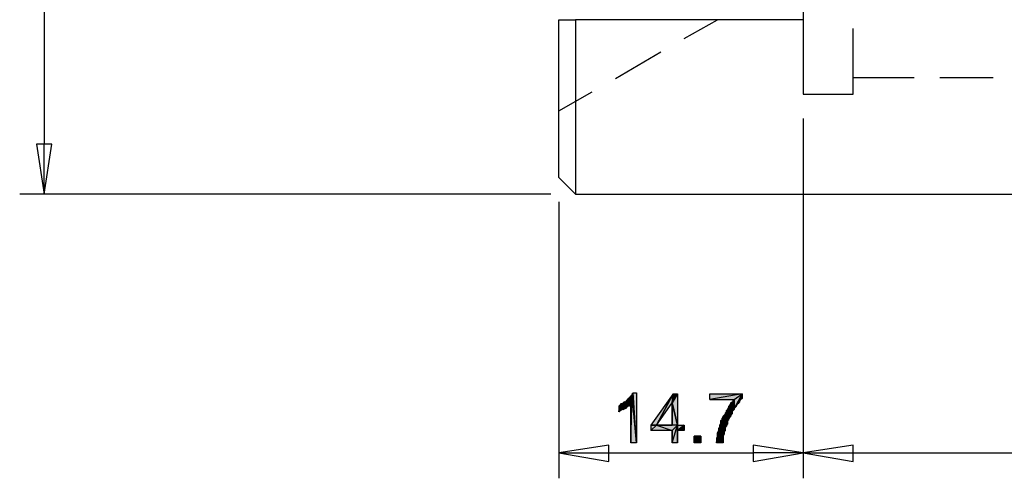
# Model space of a CAD drawing. Units: inches. Extents: x 5 to 292, y -203 to 0.
# Drawn here: x 108 to 164, y -128 to -101 of the extents above; entities that cross this region are included whole.
import ezdxf

# ---------------------------------------------------------------- set-up
doc = ezdxf.new("R2010")
doc.units = ezdxf.units.IN
doc.header["$MEASUREMENT"] = 0
doc.layers.add('Ebene 1', color=7, linetype='Continuous')

# ---------------------------------------------------------------- blocks, each defined once
blk = doc.blocks.new('block 2')
at = {"layer": 'Ebene 1', "true_color": 0x000001}
h = blk.add_hatch(color=178, dxfattribs=at)
h.dxf.hatch_style = 2
h.paths.add_polyline_path([(109.778, -108.521), (108.889, -108.521), (109.334, -111.379)])
h.paths.add_polyline_path([(109.334, -111.379), (109.778, -108.521), (108.889, -108.521)])
h = blk.add_hatch(color=178, dxfattribs=at)
h.dxf.hatch_style = 2
h.paths.add_polyline_path([(142.862, -123.38), (142.608, -123.19), (142.544, -123.253)])
h.paths.add_polyline_path([(142.671, -123.126), (142.862, -123.38), (142.608, -123.19)])
h = blk.add_hatch(color=178, dxfattribs=at)
h.dxf.hatch_style = 2
h.paths.add_polyline_path([(142.862, -123.38), (142.735, -123.063), (142.671, -123.126)])
h.paths.add_polyline_path([(142.798, -122.999), (142.862, -123.38), (142.735, -123.063)])
h = blk.add_hatch(color=178, dxfattribs=at)
h.dxf.hatch_style = 2
h.paths.add_polyline_path([(142.862, -122.936), (142.862, -123.38), (142.925, -122.872)])
h.paths.add_polyline_path([(142.798, -122.999), (142.862, -122.936), (142.862, -123.38)])
h = blk.add_hatch(color=178, dxfattribs=at)
h.dxf.hatch_style = 2
h.paths.add_polyline_path([(142.862, -125.603), (142.925, -122.872), (143.179, -125.603)])
h = blk.add_hatch(color=178, dxfattribs=at)
h.dxf.hatch_style = 2
h.paths.add_polyline_path([(142.862, -123.38), (142.862, -125.603), (142.925, -122.872)])
edge = h.paths.add_edge_path()
edge.add_spline(control_points=[(142.862, -125.603), (142.862, -125.603), (142.862, -123.38), (142.862, -123.38), (142.862, -123.38), (142.862, -125.603), (142.862, -125.603)], knot_values=[0, 0, 0, 0, 1, 1, 1, 2, 2, 2, 2], degree=3, periodic=1)
h = blk.add_hatch(color=178, dxfattribs=at)
h.dxf.hatch_style = 2
h.paths.add_polyline_path([(143.179, -125.603), (142.989, -122.745), (142.925, -122.809)])
h.paths.add_polyline_path([(143.179, -122.745), (143.179, -125.603), (142.989, -122.745)])
h = blk.add_hatch(color=178, dxfattribs=at)
h.dxf.hatch_style = 2
h.paths.add_polyline_path([(142.925, -122.872), (142.925, -122.809), (143.179, -125.603)])
edge = h.paths.add_edge_path()
edge.add_spline(control_points=[(142.925, -122.809), (142.925, -122.809), (142.925, -122.872), (142.925, -122.872), (142.925, -122.872), (142.925, -122.809), (142.925, -122.809)], knot_values=[0, 0, 0, 0, 1, 1, 1, 2, 2, 2, 2], degree=3, periodic=1)
h = blk.add_hatch(color=178, dxfattribs=at)
h.dxf.hatch_style = 2
h.paths.add_polyline_path([(144.005, -124.587), (144.322, -124.587), (145.275, -122.809)])
h = blk.add_hatch(color=178, dxfattribs=at)
h.dxf.hatch_style = 2
h.paths.add_polyline_path([(144.322, -124.587), (145.211, -123.317), (145.275, -122.809)])
h = blk.add_hatch(color=178, dxfattribs=at)
h.dxf.hatch_style = 2
h.paths.add_polyline_path([(145.211, -123.317), (145.275, -122.809), (145.529, -122.809)])
h = blk.add_hatch(color=178, dxfattribs=at)
h.dxf.hatch_style = 2
h.paths.add_polyline_path([(145.211, -123.317), (145.529, -122.809), (145.529, -124.587)])
h = blk.add_hatch(color=178, dxfattribs=at)
h.dxf.hatch_style = 2
h.paths.add_polyline_path([(149.212, -122.809), (147.37, -123.126), (147.37, -122.809)])
h.paths.add_polyline_path([(148.767, -123.126), (149.212, -122.809), (147.37, -123.126)])
h = blk.add_hatch(color=178, dxfattribs=at)
h.dxf.hatch_style = 2
h.paths.add_polyline_path([(148.704, -123.19), (148.767, -123.126), (148.767, -123.698)])
h = blk.add_hatch(color=178, dxfattribs=at)
h.dxf.hatch_style = 2
h.paths.add_polyline_path([(148.704, -123.253), (148.704, -123.19), (148.767, -123.698)])
edge = h.paths.add_edge_path()
edge.add_spline(control_points=[(148.704, -123.19), (148.704, -123.19), (148.704, -123.253), (148.704, -123.253), (148.704, -123.253), (148.704, -123.19), (148.704, -123.19)], knot_values=[0, 0, 0, 0, 1, 1, 1, 2, 2, 2, 2], degree=3, periodic=1)
h = blk.add_hatch(color=178, dxfattribs=at)
h.dxf.hatch_style = 2
h.paths.add_polyline_path([(148.831, -123.571), (149.212, -122.809), (148.767, -123.634)])
h.paths.add_polyline_path([(148.894, -123.444), (148.831, -123.571), (149.212, -122.809)])
h.paths.add_polyline_path([(148.894, -123.507), (148.894, -123.444), (148.831, -123.571)])
h = blk.add_hatch(color=178, dxfattribs=at)
h.dxf.hatch_style = 2
h.paths.add_polyline_path([(148.767, -123.634), (148.767, -123.126), (149.212, -122.809)])
h.paths.add_polyline_path([(148.767, -123.698), (148.767, -123.634), (148.767, -123.126)])
h = blk.add_hatch(color=178, dxfattribs=at)
h.dxf.hatch_style = 2
h.paths.add_polyline_path([(149.212, -122.809), (148.958, -123.38), (148.894, -123.444)])
h.paths.add_polyline_path([(149.021, -123.317), (149.212, -122.809), (148.958, -123.38)])
h.paths.add_polyline_path([(149.085, -123.19), (149.021, -123.317), (149.212, -122.809)])
h.paths.add_polyline_path([(149.085, -123.253), (149.085, -123.19), (149.021, -123.317)])
h = blk.add_hatch(color=178, dxfattribs=at)
h.dxf.hatch_style = 2
h.paths.add_polyline_path([(149.148, -123.126), (149.212, -122.809), (149.212, -123.063)])
h.paths.add_polyline_path([(149.085, -123.19), (149.148, -123.126), (149.212, -122.809)])
h = blk.add_hatch(color=178, dxfattribs=at)
h.dxf.hatch_style = 2
h.paths.add_polyline_path([(142.227, -123.444), (142.227, -123.761), (142.29, -123.38)])
h.paths.add_polyline_path([(142.163, -123.825), (142.227, -123.444), (142.227, -123.761)])
h.paths.add_polyline_path([(142.163, -123.507), (142.163, -123.825), (142.227, -123.444)])
h = blk.add_hatch(color=178, dxfattribs=at)
h.dxf.hatch_style = 2
h.paths.add_polyline_path([(142.354, -123.698), (142.354, -123.38), (142.417, -123.698)])
h.paths.add_polyline_path([(142.29, -123.38), (142.354, -123.698), (142.354, -123.38)])
h.paths.add_polyline_path([(142.29, -123.761), (142.29, -123.38), (142.354, -123.698)])
h.paths.add_polyline_path([(142.227, -123.761), (142.29, -123.761), (142.29, -123.38)])
h = blk.add_hatch(color=178, dxfattribs=at)
h.dxf.hatch_style = 2
h.paths.add_polyline_path([(142.354, -123.38), (142.417, -123.317), (142.862, -123.38)])
h = blk.add_hatch(color=178, dxfattribs=at)
h.dxf.hatch_style = 2
h.paths.add_polyline_path([(142.671, -123.507), (142.354, -123.38), (142.862, -123.38)])
h.paths.add_polyline_path([(142.417, -123.698), (142.671, -123.507), (142.354, -123.38)])
h = blk.add_hatch(color=178, dxfattribs=at)
h.dxf.hatch_style = 2
h.paths.add_polyline_path([(142.862, -123.38), (142.481, -123.253), (142.417, -123.317)])
h.paths.add_polyline_path([(142.544, -123.253), (142.862, -123.38), (142.481, -123.253)])
h = blk.add_hatch(color=178, dxfattribs=at)
h.dxf.hatch_style = 2
h.paths.add_polyline_path([(142.671, -123.507), (142.544, -123.634), (142.417, -123.698)])
h.paths.add_polyline_path([(142.608, -123.571), (142.671, -123.507), (142.544, -123.634)])
h = blk.add_hatch(color=178, dxfattribs=at)
h.dxf.hatch_style = 2
h.paths.add_polyline_path([(142.862, -123.38), (142.735, -123.507), (142.671, -123.507)])
h.paths.add_polyline_path([(142.798, -123.444), (142.862, -123.38), (142.735, -123.507)])
h = blk.add_hatch(color=178, dxfattribs=at)
h.dxf.hatch_style = 2
h.paths.add_polyline_path([(145.211, -124.587), (145.211, -123.317), (145.529, -124.587)])
edge = h.paths.add_edge_path()
edge.add_spline(control_points=[(145.211, -123.317), (145.211, -123.317), (145.211, -124.587), (145.211, -124.587), (145.211, -124.587), (145.211, -123.317), (145.211, -123.317)], knot_values=[0, 0, 0, 0, 1, 1, 1, 2, 2, 2, 2], degree=3, periodic=1)
h = blk.add_hatch(color=178, dxfattribs=at)
h.dxf.hatch_style = 2
h.paths.add_polyline_path([(148.323, -123.761), (148.386, -123.698), (148.386, -124.523)])
h = blk.add_hatch(color=178, dxfattribs=at)
h.dxf.hatch_style = 2
h.paths.add_polyline_path([(148.323, -123.825), (148.323, -123.761), (148.386, -124.523)])
edge = h.paths.add_edge_path()
edge.add_spline(control_points=[(148.323, -123.761), (148.323, -123.761), (148.323, -123.825), (148.323, -123.825), (148.323, -123.825), (148.323, -123.761), (148.323, -123.761)], knot_values=[0, 0, 0, 0, 1, 1, 1, 2, 2, 2, 2], degree=3, periodic=1)
h = blk.add_hatch(color=178, dxfattribs=at)
h.dxf.hatch_style = 2
h.paths.add_polyline_path([(148.45, -124.206), (148.386, -124.333), (148.45, -123.571)])
h.paths.add_polyline_path([(148.45, -124.269), (148.45, -124.206), (148.386, -124.333)])
h = blk.add_hatch(color=178, dxfattribs=at)
h.dxf.hatch_style = 2
h.paths.add_polyline_path([(148.386, -124.333), (148.386, -123.698), (148.45, -123.571)])
h.paths.add_polyline_path([(148.386, -124.523), (148.386, -124.333), (148.386, -123.698)])
h = blk.add_hatch(color=178, dxfattribs=at)
h.dxf.hatch_style = 2
h.paths.add_polyline_path([(148.513, -124.142), (148.513, -123.444), (148.577, -124.079)])
h.paths.add_polyline_path([(148.45, -123.507), (148.513, -124.142), (148.513, -123.444)])
h = blk.add_hatch(color=178, dxfattribs=at)
h.dxf.hatch_style = 2
h.paths.add_polyline_path([(148.45, -123.571), (148.45, -123.507), (148.513, -124.142)])
edge = h.paths.add_edge_path()
edge.add_spline(control_points=[(148.45, -123.507), (148.45, -123.507), (148.45, -123.571), (148.45, -123.571), (148.45, -123.571), (148.45, -123.507), (148.45, -123.507)], knot_values=[0, 0, 0, 0, 1, 1, 1, 2, 2, 2, 2], degree=3, periodic=1)
h = blk.add_hatch(color=178, dxfattribs=at)
h.dxf.hatch_style = 2
h.paths.add_polyline_path([(148.45, -124.206), (148.45, -123.571), (148.513, -124.142)])
h = blk.add_hatch(color=178, dxfattribs=at)
h.dxf.hatch_style = 2
h.paths.add_polyline_path([(148.577, -124.015), (148.513, -123.444), (148.577, -123.38)])
h.paths.add_polyline_path([(148.577, -124.079), (148.577, -124.015), (148.513, -123.444)])
h = blk.add_hatch(color=178, dxfattribs=at)
h.dxf.hatch_style = 2
h.paths.add_polyline_path([(148.577, -123.317), (148.64, -123.253), (148.64, -123.952)])
h = blk.add_hatch(color=178, dxfattribs=at)
h.dxf.hatch_style = 2
h.paths.add_polyline_path([(148.577, -123.38), (148.577, -123.317), (148.64, -123.952)])
edge = h.paths.add_edge_path()
edge.add_spline(control_points=[(148.577, -123.317), (148.577, -123.317), (148.577, -123.38), (148.577, -123.38), (148.577, -123.38), (148.577, -123.317), (148.577, -123.317)], knot_values=[0, 0, 0, 0, 1, 1, 1, 2, 2, 2, 2], degree=3, periodic=1)
h = blk.add_hatch(color=178, dxfattribs=at)
h.dxf.hatch_style = 2
h.paths.add_polyline_path([(148.577, -124.015), (148.577, -123.38), (148.64, -123.952)])
h = blk.add_hatch(color=178, dxfattribs=at)
h.dxf.hatch_style = 2
h.paths.add_polyline_path([(148.704, -123.761), (148.704, -123.253), (148.767, -123.698)])
h.paths.add_polyline_path([(148.64, -123.825), (148.704, -123.761), (148.704, -123.253)])
h = blk.add_hatch(color=178, dxfattribs=at)
h.dxf.hatch_style = 2
h.paths.add_polyline_path([(148.64, -123.825), (148.64, -123.253), (148.704, -123.253)])
h.paths.add_polyline_path([(148.64, -123.952), (148.64, -123.825), (148.64, -123.253)])
h = blk.add_hatch(color=178, dxfattribs=at)
h.dxf.hatch_style = 2
h.paths.add_polyline_path([(148.005, -124.333), (148.069, -124.269), (148.132, -125.603)])
h = blk.add_hatch(color=178, dxfattribs=at)
h.dxf.hatch_style = 2
h.paths.add_polyline_path([(148.005, -124.523), (148.005, -124.333), (148.132, -125.603)])
edge = h.paths.add_edge_path()
edge.add_spline(control_points=[(148.005, -124.333), (148.005, -124.333), (148.005, -124.523), (148.005, -124.523), (148.005, -124.523), (148.005, -124.333), (148.005, -124.333)], knot_values=[0, 0, 0, 0, 1, 1, 1, 2, 2, 2, 2], degree=3, periodic=1)
h = blk.add_hatch(color=178, dxfattribs=at)
h.dxf.hatch_style = 2
h.paths.add_polyline_path([(148.069, -124.206), (148.132, -124.142), (148.132, -125.603)])
h = blk.add_hatch(color=178, dxfattribs=at)
h.dxf.hatch_style = 2
h.paths.add_polyline_path([(148.069, -124.269), (148.069, -124.206), (148.132, -125.603)])
edge = h.paths.add_edge_path()
edge.add_spline(control_points=[(148.069, -124.206), (148.069, -124.206), (148.069, -124.269), (148.069, -124.269), (148.069, -124.269), (148.069, -124.206), (148.069, -124.206)], knot_values=[0, 0, 0, 0, 1, 1, 1, 2, 2, 2, 2], degree=3, periodic=1)
h = blk.add_hatch(color=178, dxfattribs=at)
h.dxf.hatch_style = 2
h.paths.add_polyline_path([(148.132, -125.222), (148.196, -124.015), (148.196, -125.095)])
h = blk.add_hatch(color=178, dxfattribs=at)
h.dxf.hatch_style = 2
h.paths.add_polyline_path([(148.132, -125.222), (148.132, -124.079), (148.196, -124.015)])
h.paths.add_polyline_path([(148.132, -125.603), (148.132, -125.222), (148.132, -124.079)])
h = blk.add_hatch(color=178, dxfattribs=at)
h.dxf.hatch_style = 2
h.paths.add_polyline_path([(148.132, -124.142), (148.132, -124.079), (148.132, -125.603)])
edge = h.paths.add_edge_path()
edge.add_spline(control_points=[(148.132, -124.079), (148.132, -124.079), (148.132, -124.142), (148.132, -124.142), (148.132, -124.142), (148.132, -124.079), (148.132, -124.079)], knot_values=[0, 0, 0, 0, 1, 1, 1, 2, 2, 2, 2], degree=3, periodic=1)
h = blk.add_hatch(color=178, dxfattribs=at)
h.dxf.hatch_style = 2
h.paths.add_polyline_path([(148.259, -124.714), (148.196, -124.968), (148.259, -123.952)])
h.paths.add_polyline_path([(148.259, -124.904), (148.259, -124.714), (148.196, -124.968)])
h = blk.add_hatch(color=178, dxfattribs=at)
h.dxf.hatch_style = 2
h.paths.add_polyline_path([(148.196, -124.968), (148.196, -124.015), (148.259, -123.952)])
h.paths.add_polyline_path([(148.196, -125.095), (148.196, -124.968), (148.196, -124.015)])
h = blk.add_hatch(color=178, dxfattribs=at)
h.dxf.hatch_style = 2
h.paths.add_polyline_path([(148.323, -124.587), (148.259, -123.888), (148.323, -123.825)])
h.paths.add_polyline_path([(148.323, -124.65), (148.323, -124.587), (148.259, -123.888)])
h = blk.add_hatch(color=178, dxfattribs=at)
h.dxf.hatch_style = 2
h.paths.add_polyline_path([(148.259, -123.952), (148.259, -123.888), (148.323, -124.65)])
edge = h.paths.add_edge_path()
edge.add_spline(control_points=[(148.259, -123.888), (148.259, -123.888), (148.259, -123.952), (148.259, -123.952), (148.259, -123.952), (148.259, -123.888), (148.259, -123.888)], knot_values=[0, 0, 0, 0, 1, 1, 1, 2, 2, 2, 2], degree=3, periodic=1)
h = blk.add_hatch(color=178, dxfattribs=at)
h.dxf.hatch_style = 2
h.paths.add_polyline_path([(148.259, -124.714), (148.259, -123.952), (148.323, -124.65)])
h = blk.add_hatch(color=178, dxfattribs=at)
h.dxf.hatch_style = 2
h.paths.add_polyline_path([(148.323, -124.587), (148.323, -123.825), (148.386, -124.523)])
h = blk.add_hatch(color=178, dxfattribs=at)
h.dxf.hatch_style = 2
h.paths.add_polyline_path([(144.005, -124.904), (144.322, -124.587), (145.211, -124.904)])
h.paths.add_polyline_path([(144.005, -124.587), (144.005, -124.904), (144.322, -124.587)])
h = blk.add_hatch(color=178, dxfattribs=at)
h.dxf.hatch_style = 2
h.paths.add_polyline_path([(144.322, -124.587), (145.211, -124.904), (145.529, -124.587)])
h = blk.add_hatch(color=178, dxfattribs=at)
h.dxf.hatch_style = 2
edge = h.paths.add_edge_path()
edge.add_spline(control_points=[(144.322, -124.587), (144.322, -124.587), (145.211, -124.587), (145.211, -124.587), (145.211, -124.587), (144.322, -124.587), (144.322, -124.587)], knot_values=[0, 0, 0, 0, 1, 1, 1, 2, 2, 2, 2], degree=3, periodic=1)
h = blk.add_hatch(color=178, dxfattribs=at)
h.dxf.hatch_style = 2
h.paths.add_polyline_path([(145.211, -125.603), (145.529, -124.587), (145.529, -125.603)])
h = blk.add_hatch(color=178, dxfattribs=at)
h.dxf.hatch_style = 2
h.paths.add_polyline_path([(145.211, -124.904), (145.211, -125.603), (145.529, -124.587)])
edge = h.paths.add_edge_path()
edge.add_spline(control_points=[(145.211, -125.603), (145.211, -125.603), (145.211, -124.904), (145.211, -124.904), (145.211, -124.904), (145.211, -125.603), (145.211, -125.603)], knot_values=[0, 0, 0, 0, 1, 1, 1, 2, 2, 2, 2], degree=3, periodic=1)
h = blk.add_hatch(color=178, dxfattribs=at)
h.dxf.hatch_style = 2
h.paths.add_polyline_path([(145.529, -124.904), (145.91, -124.587), (145.91, -124.904)])
h = blk.add_hatch(color=178, dxfattribs=at)
h.dxf.hatch_style = 2
h.paths.add_polyline_path([(145.529, -124.904), (145.529, -124.587), (145.91, -124.587)])
h.paths.add_polyline_path([(145.529, -125.603), (145.529, -124.904), (145.529, -124.587)])
h = blk.add_hatch(color=178, dxfattribs=at)
h.dxf.hatch_style = 2
h.paths.add_polyline_path([(147.878, -124.777), (147.942, -124.714), (148.132, -125.603)])
h = blk.add_hatch(color=178, dxfattribs=at)
h.dxf.hatch_style = 2
h.paths.add_polyline_path([(147.878, -124.904), (147.878, -124.777), (148.132, -125.603)])
edge = h.paths.add_edge_path()
edge.add_spline(control_points=[(147.878, -124.777), (147.878, -124.777), (147.878, -124.904), (147.878, -124.904), (147.878, -124.904), (147.878, -124.777), (147.878, -124.777)], knot_values=[0, 0, 0, 0, 1, 1, 1, 2, 2, 2, 2], degree=3, periodic=1)
h = blk.add_hatch(color=178, dxfattribs=at)
h.dxf.hatch_style = 2
h.paths.add_polyline_path([(147.942, -124.587), (148.005, -124.523), (148.132, -125.603)])
h = blk.add_hatch(color=178, dxfattribs=at)
h.dxf.hatch_style = 2
h.paths.add_polyline_path([(147.942, -124.714), (147.942, -124.587), (148.132, -125.603)])
edge = h.paths.add_edge_path()
edge.add_spline(control_points=[(147.942, -124.587), (147.942, -124.587), (147.942, -124.714), (147.942, -124.714), (147.942, -124.714), (147.942, -124.587), (147.942, -124.587)], knot_values=[0, 0, 0, 0, 1, 1, 1, 2, 2, 2, 2], degree=3, periodic=1)
h = blk.add_hatch(color=178, dxfattribs=at)
h.dxf.hatch_style = 2
h.paths.add_polyline_path([(146.481, -125.603), (146.862, -125.222), (146.862, -125.603)])
h.paths.add_polyline_path([(146.481, -125.222), (146.481, -125.603), (146.862, -125.222)])
edge = h.paths.add_edge_path()
edge.add_spline(control_points=[(146.481, -125.603), (146.481, -125.603), (146.481, -125.222), (146.481, -125.222), (146.481, -125.222), (146.481, -125.603), (146.481, -125.603)], knot_values=[0, 0, 0, 0, 1, 1, 1, 2, 2, 2, 2], degree=3, periodic=1)
h = blk.add_hatch(color=178, dxfattribs=at)
h.dxf.hatch_style = 2
h.paths.add_polyline_path([(147.751, -125.603), (147.815, -125.222), (148.132, -125.603)])
h.paths.add_polyline_path([(147.751, -125.349), (147.751, -125.603), (147.815, -125.222)])
h = blk.add_hatch(color=178, dxfattribs=at)
h.dxf.hatch_style = 2
h.paths.add_polyline_path([(147.815, -125.031), (147.878, -124.904), (148.132, -125.603)])
h = blk.add_hatch(color=178, dxfattribs=at)
h.dxf.hatch_style = 2
h.paths.add_polyline_path([(147.815, -125.222), (147.815, -125.031), (148.132, -125.603)])
edge = h.paths.add_edge_path()
edge.add_spline(control_points=[(147.815, -125.031), (147.815, -125.031), (147.815, -125.222), (147.815, -125.222), (147.815, -125.222), (147.815, -125.031), (147.815, -125.031)], knot_values=[0, 0, 0, 0, 1, 1, 1, 2, 2, 2, 2], degree=3, periodic=1)
h = blk.add_hatch(color=178, dxfattribs=at)
h.dxf.hatch_style = 2
h.paths.add_polyline_path([(141.592, -126.682), (141.592, -125.73), (138.734, -126.174)])
h.paths.add_polyline_path([(138.734, -126.174), (141.592, -126.682), (141.592, -125.73)])
h = blk.add_hatch(color=178, dxfattribs=at)
h.dxf.hatch_style = 2
h.paths.add_polyline_path([(149.847, -125.73), (149.847, -126.682), (152.704, -126.174)])
h.paths.add_polyline_path([(152.704, -126.174), (149.847, -125.73), (149.847, -126.682)])
h = blk.add_hatch(color=178, dxfattribs=at)
h.dxf.hatch_style = 2
h.paths.add_polyline_path([(155.562, -126.682), (155.562, -125.73), (152.704, -126.174)])
h.paths.add_polyline_path([(152.704, -126.174), (155.562, -126.682), (155.562, -125.73)])
at = {"layer": 'Ebene 1', "color": 178, "lineweight": 25, "true_color": 0x000001}
for points in [[(109.334, -66.738), (109.334, -108.521)], [(152.704, -73.85), (152.704, -101.409), (139.687, -101.409)], [(138.734, -110.426), (138.734, -101.409), (139.687, -101.409)], [(139.687, -101.409), (139.687, -111.379)], [(145.91, -102.489), (147.815, -101.409)], [(152.704, -101.409), (152.704, -105.664)], [(155.562, -105.664), (155.562, -101.917)], [(141.973, -104.775), (144.576, -103.251)], [(155.562, -104.711), (159.054, -104.711)], [(160.515, -104.711), (163.563, -104.711)], [(138.734, -106.616), (140.639, -105.537)], [(152.704, -105.664), (155.562, -105.664)], [(152.704, -107.061), (152.704, -127.635)], [(152.704, -107.061), (152.704, -127.635)], [(109.778, -108.521), (108.889, -108.521), (109.334, -111.379), (109.778, -108.521)], [(109.334, -111.379), (109.778, -108.521), (108.889, -108.521), (109.334, -111.379)], [(109.334, -111.379), (109.334, -108.521)], [(138.734, -110.426), (139.687, -111.379)], [(138.29, -111.379), (107.937, -111.379)], [(139.687, -111.379), (209.918, -111.379)], [(138.734, -111.823), (138.734, -127.635)], [(142.862, -123.38), (142.608, -123.19), (142.544, -123.253), (142.862, -123.38)], [(142.671, -123.126), (142.862, -123.38), (142.608, -123.19), (142.671, -123.126)], [(142.862, -123.38), (142.735, -123.063), (142.671, -123.126), (142.862, -123.38)], [(142.798, -122.999), (142.862, -123.38), (142.735, -123.063), (142.798, -122.999)], [(142.798, -122.999), (142.862, -122.936), (142.862, -123.38), (142.798, -122.999)], [(142.862, -125.603), (142.925, -122.872), (143.179, -125.603), (142.862, -125.603)], [(142.862, -123.38), (142.862, -125.603), (142.925, -122.872), (142.862, -123.38)], [(142.862, -122.936), (142.862, -123.38), (142.925, -122.872), (142.862, -122.936)], [(143.179, -125.603), (142.989, -122.745), (142.925, -122.809), (143.179, -125.603)], [(142.925, -122.872), (142.925, -122.809), (143.179, -125.603), (142.925, -122.872)], [(143.179, -122.745), (143.179, -125.603), (142.989, -122.745), (143.179, -122.745)], [(144.005, -124.587), (144.322, -124.587), (145.275, -122.809), (144.005, -124.587)], [(144.322, -124.587), (145.211, -123.317), (145.275, -122.809), (144.322, -124.587)], [(145.211, -123.317), (145.275, -122.809), (145.529, -122.809), (145.211, -123.317)], [(145.211, -123.317), (145.529, -122.809), (145.529, -124.587), (145.211, -123.317)], [(149.212, -122.809), (147.37, -123.126), (147.37, -122.809), (149.212, -122.809)], [(148.767, -123.126), (149.212, -122.809), (147.37, -123.126), (148.767, -123.126)], [(148.704, -123.19), (148.767, -123.126), (148.767, -123.698), (148.704, -123.19)], [(148.704, -123.253), (148.704, -123.19), (148.767, -123.698), (148.704, -123.253)], [(148.831, -123.571), (149.212, -122.809), (148.767, -123.634), (148.831, -123.571)], [(148.767, -123.634), (148.767, -123.126), (149.212, -122.809), (148.767, -123.634)], [(148.767, -123.698), (148.767, -123.634), (148.767, -123.126), (148.767, -123.698)], [(148.894, -123.444), (148.831, -123.571), (149.212, -122.809), (148.894, -123.444)], [(149.212, -122.809), (148.958, -123.38), (148.894, -123.444), (149.212, -122.809)], [(149.021, -123.317), (149.212, -122.809), (148.958, -123.38), (149.021, -123.317)], [(149.085, -123.19), (149.021, -123.317), (149.212, -122.809), (149.085, -123.19)], [(149.085, -123.253), (149.085, -123.19), (149.021, -123.317), (149.085, -123.253)], [(149.085, -123.19), (149.148, -123.126), (149.212, -122.809), (149.085, -123.19)], [(149.148, -123.126), (149.212, -122.809), (149.212, -123.063), (149.148, -123.126)], [(142.163, -123.825), (142.227, -123.444), (142.227, -123.761), (142.163, -123.825)], [(142.163, -123.507), (142.163, -123.825), (142.227, -123.444), (142.163, -123.507)], [(142.227, -123.761), (142.29, -123.761), (142.29, -123.38), (142.227, -123.761)], [(142.227, -123.444), (142.227, -123.761), (142.29, -123.38), (142.227, -123.444)], [(142.29, -123.38), (142.354, -123.698), (142.354, -123.38), (142.29, -123.38)], [(142.29, -123.761), (142.29, -123.38), (142.354, -123.698), (142.29, -123.761)], [(142.354, -123.38), (142.417, -123.317), (142.862, -123.38), (142.354, -123.38)], [(142.671, -123.507), (142.354, -123.38), (142.862, -123.38), (142.671, -123.507)], [(142.417, -123.698), (142.671, -123.507), (142.354, -123.38), (142.417, -123.698)], [(142.354, -123.698), (142.354, -123.38), (142.417, -123.698), (142.354, -123.698)], [(142.862, -123.38), (142.481, -123.253), (142.417, -123.317), (142.862, -123.38)], [(142.671, -123.507), (142.544, -123.634), (142.417, -123.698), (142.671, -123.507)], [(142.544, -123.253), (142.862, -123.38), (142.481, -123.253), (142.544, -123.253)], [(142.608, -123.571), (142.671, -123.507), (142.544, -123.634), (142.608, -123.571)], [(142.862, -123.38), (142.735, -123.507), (142.671, -123.507), (142.862, -123.38)], [(142.798, -123.444), (142.862, -123.38), (142.735, -123.507), (142.798, -123.444)], [(145.211, -124.587), (145.211, -123.317), (145.529, -124.587), (145.211, -124.587)], [(148.323, -123.761), (148.386, -123.698), (148.386, -124.523), (148.323, -123.761)], [(148.323, -123.825), (148.323, -123.761), (148.386, -124.523), (148.323, -123.825)], [(148.45, -124.206), (148.386, -124.333), (148.45, -123.571), (148.45, -124.206)], [(148.386, -124.333), (148.386, -123.698), (148.45, -123.571), (148.386, -124.333)], [(148.386, -124.523), (148.386, -124.333), (148.386, -123.698), (148.386, -124.523)], [(148.45, -123.507), (148.513, -124.142), (148.513, -123.444), (148.45, -123.507)], [(148.45, -123.571), (148.45, -123.507), (148.513, -124.142), (148.45, -123.571)], [(148.45, -124.206), (148.45, -123.571), (148.513, -124.142), (148.45, -124.206)], [(148.577, -124.015), (148.513, -123.444), (148.577, -123.38), (148.577, -124.015)], [(148.577, -124.079), (148.577, -124.015), (148.513, -123.444), (148.577, -124.079)], [(148.513, -124.142), (148.513, -123.444), (148.577, -124.079), (148.513, -124.142)], [(148.577, -123.317), (148.64, -123.253), (148.64, -123.952), (148.577, -123.317)], [(148.577, -123.38), (148.577, -123.317), (148.64, -123.952), (148.577, -123.38)], [(148.577, -124.015), (148.577, -123.38), (148.64, -123.952), (148.577, -124.015)], [(148.64, -123.825), (148.704, -123.761), (148.704, -123.253), (148.64, -123.825)], [(148.64, -123.825), (148.64, -123.253), (148.704, -123.253), (148.64, -123.825)], [(148.64, -123.952), (148.64, -123.825), (148.64, -123.253), (148.64, -123.952)], [(148.704, -123.761), (148.704, -123.253), (148.767, -123.698), (148.704, -123.761)], [(148.894, -123.507), (148.894, -123.444), (148.831, -123.571), (148.894, -123.507)], [(148.005, -124.333), (148.069, -124.269), (148.132, -125.603), (148.005, -124.333)], [(148.005, -124.523), (148.005, -124.333), (148.132, -125.603), (148.005, -124.523)], [(148.069, -124.206), (148.132, -124.142), (148.132, -125.603), (148.069, -124.206)], [(148.069, -124.269), (148.069, -124.206), (148.132, -125.603), (148.069, -124.269)], [(148.132, -125.222), (148.196, -124.015), (148.196, -125.095), (148.132, -125.222)], [(148.132, -125.222), (148.132, -124.079), (148.196, -124.015), (148.132, -125.222)], [(148.132, -125.603), (148.132, -125.222), (148.132, -124.079), (148.132, -125.603)], [(148.132, -124.142), (148.132, -124.079), (148.132, -125.603), (148.132, -124.142)], [(148.259, -124.714), (148.196, -124.968), (148.259, -123.952), (148.259, -124.714)], [(148.196, -124.968), (148.196, -124.015), (148.259, -123.952), (148.196, -124.968)], [(148.196, -125.095), (148.196, -124.968), (148.196, -124.015), (148.196, -125.095)], [(148.323, -124.587), (148.259, -123.888), (148.323, -123.825), (148.323, -124.587)], [(148.323, -124.65), (148.323, -124.587), (148.259, -123.888), (148.323, -124.65)], [(148.259, -123.952), (148.259, -123.888), (148.323, -124.65), (148.259, -123.952)], [(148.259, -124.714), (148.259, -123.952), (148.323, -124.65), (148.259, -124.714)], [(148.323, -124.587), (148.323, -123.825), (148.386, -124.523), (148.323, -124.587)], [(148.45, -124.269), (148.45, -124.206), (148.386, -124.333), (148.45, -124.269)], [(144.005, -124.904), (144.322, -124.587), (145.211, -124.904), (144.005, -124.904)], [(144.005, -124.587), (144.005, -124.904), (144.322, -124.587), (144.005, -124.587)], [(144.322, -124.587), (145.211, -124.904), (145.529, -124.587), (144.322, -124.587)], [(145.211, -125.603), (145.529, -124.587), (145.529, -125.603), (145.211, -125.603)], [(145.211, -124.904), (145.211, -125.603), (145.529, -124.587), (145.211, -124.904)], [(145.529, -124.904), (145.91, -124.587), (145.91, -124.904), (145.529, -124.904)], [(145.529, -124.904), (145.529, -124.587), (145.91, -124.587), (145.529, -124.904)], [(145.529, -125.603), (145.529, -124.904), (145.529, -124.587), (145.529, -125.603)], [(147.878, -124.777), (147.942, -124.714), (148.132, -125.603), (147.878, -124.777)], [(147.878, -124.904), (147.878, -124.777), (148.132, -125.603), (147.878, -124.904)], [(147.942, -124.587), (148.005, -124.523), (148.132, -125.603), (147.942, -124.587)], [(147.942, -124.714), (147.942, -124.587), (148.132, -125.603), (147.942, -124.714)], [(148.259, -124.904), (148.259, -124.714), (148.196, -124.968), (148.259, -124.904)], [(146.481, -125.603), (146.862, -125.222), (146.862, -125.603), (146.481, -125.603)], [(146.481, -125.222), (146.481, -125.603), (146.862, -125.222), (146.481, -125.222)], [(147.751, -125.603), (147.815, -125.222), (148.132, -125.603), (147.751, -125.603)], [(147.751, -125.349), (147.751, -125.603), (147.815, -125.222), (147.751, -125.349)], [(147.815, -125.031), (147.878, -124.904), (148.132, -125.603), (147.815, -125.031)], [(147.815, -125.222), (147.815, -125.031), (148.132, -125.603), (147.815, -125.222)], [(141.592, -126.682), (141.592, -125.73), (138.734, -126.174), (141.592, -126.682)], [(138.734, -126.174), (141.592, -126.682), (141.592, -125.73), (138.734, -126.174)], [(149.847, -125.73), (149.847, -126.682), (152.704, -126.174), (149.847, -125.73)], [(152.704, -126.174), (149.847, -125.73), (149.847, -126.682), (152.704, -126.174)], [(155.562, -126.682), (155.562, -125.73), (152.704, -126.174), (155.562, -126.682)], [(152.704, -126.174), (155.562, -126.682), (155.562, -125.73), (152.704, -126.174)], [(138.734, -126.174), (141.592, -126.174)], [(141.592, -126.174), (149.847, -126.174)], [(152.704, -126.174), (149.847, -126.174)], [(152.704, -126.174), (155.562, -126.174)], [(155.562, -126.174), (211.823, -126.174)]]:
    blk.add_lwpolyline(points, dxfattribs=at)
at = {"layer": 'Ebene 1', "lineweight": 0}
for points in [[(109.778, -108.521), (108.889, -108.521), (109.334, -111.379), (109.778, -108.521)], [(109.334, -111.379), (109.778, -108.521), (108.889, -108.521), (109.334, -111.379)], [(142.862, -123.38), (142.608, -123.19), (142.544, -123.253), (142.862, -123.38)], [(142.671, -123.126), (142.862, -123.38), (142.608, -123.19), (142.671, -123.126)], [(142.862, -123.38), (142.735, -123.063), (142.671, -123.126), (142.862, -123.38)], [(142.798, -122.999), (142.862, -123.38), (142.735, -123.063), (142.798, -122.999)], [(142.798, -122.999), (142.862, -122.936), (142.862, -123.38), (142.798, -122.999)], [(142.862, -125.603), (142.925, -122.872), (143.179, -125.603), (142.862, -125.603)], [(142.862, -123.38), (142.862, -125.603), (142.925, -122.872), (142.862, -123.38)], [(142.862, -122.936), (142.862, -123.38), (142.925, -122.872), (142.862, -122.936)], [(143.179, -125.603), (142.989, -122.745), (142.925, -122.809), (143.179, -125.603)], [(142.925, -122.872), (142.925, -122.809), (143.179, -125.603), (142.925, -122.872)], [(143.179, -122.745), (143.179, -125.603), (142.989, -122.745), (143.179, -122.745)], [(144.005, -124.587), (144.322, -124.587), (145.275, -122.809), (144.005, -124.587)], [(144.322, -124.587), (145.211, -123.317), (145.275, -122.809), (144.322, -124.587)], [(145.211, -123.317), (145.275, -122.809), (145.529, -122.809), (145.211, -123.317)], [(145.211, -123.317), (145.529, -122.809), (145.529, -124.587), (145.211, -123.317)], [(149.212, -122.809), (147.37, -123.126), (147.37, -122.809), (149.212, -122.809)], [(148.767, -123.126), (149.212, -122.809), (147.37, -123.126), (148.767, -123.126)], [(148.704, -123.19), (148.767, -123.126), (148.767, -123.698), (148.704, -123.19)], [(148.704, -123.253), (148.704, -123.19), (148.767, -123.698), (148.704, -123.253)], [(148.831, -123.571), (149.212, -122.809), (148.767, -123.634), (148.831, -123.571)], [(148.767, -123.634), (148.767, -123.126), (149.212, -122.809), (148.767, -123.634)], [(148.767, -123.698), (148.767, -123.634), (148.767, -123.126), (148.767, -123.698)], [(148.894, -123.444), (148.831, -123.571), (149.212, -122.809), (148.894, -123.444)], [(149.212, -122.809), (148.958, -123.38), (148.894, -123.444), (149.212, -122.809)], [(149.021, -123.317), (149.212, -122.809), (148.958, -123.38), (149.021, -123.317)], [(149.085, -123.19), (149.021, -123.317), (149.212, -122.809), (149.085, -123.19)], [(149.085, -123.253), (149.085, -123.19), (149.021, -123.317), (149.085, -123.253)], [(149.085, -123.19), (149.148, -123.126), (149.212, -122.809), (149.085, -123.19)], [(149.148, -123.126), (149.212, -122.809), (149.212, -123.063), (149.148, -123.126)], [(142.163, -123.825), (142.227, -123.444), (142.227, -123.761), (142.163, -123.825)], [(142.163, -123.507), (142.163, -123.825), (142.227, -123.444), (142.163, -123.507)], [(142.227, -123.761), (142.29, -123.761), (142.29, -123.38), (142.227, -123.761)], [(142.227, -123.444), (142.227, -123.761), (142.29, -123.38), (142.227, -123.444)], [(142.29, -123.38), (142.354, -123.698), (142.354, -123.38), (142.29, -123.38)], [(142.29, -123.761), (142.29, -123.38), (142.354, -123.698), (142.29, -123.761)], [(142.354, -123.38), (142.417, -123.317), (142.862, -123.38), (142.354, -123.38)], [(142.671, -123.507), (142.354, -123.38), (142.862, -123.38), (142.671, -123.507)], [(142.417, -123.698), (142.671, -123.507), (142.354, -123.38), (142.417, -123.698)], [(142.354, -123.698), (142.354, -123.38), (142.417, -123.698), (142.354, -123.698)], [(142.862, -123.38), (142.481, -123.253), (142.417, -123.317), (142.862, -123.38)], [(142.671, -123.507), (142.544, -123.634), (142.417, -123.698), (142.671, -123.507)], [(142.544, -123.253), (142.862, -123.38), (142.481, -123.253), (142.544, -123.253)], [(142.608, -123.571), (142.671, -123.507), (142.544, -123.634), (142.608, -123.571)], [(142.862, -123.38), (142.735, -123.507), (142.671, -123.507), (142.862, -123.38)], [(142.798, -123.444), (142.862, -123.38), (142.735, -123.507), (142.798, -123.444)], [(145.211, -124.587), (145.211, -123.317), (145.529, -124.587), (145.211, -124.587)], [(148.323, -123.761), (148.386, -123.698), (148.386, -124.523), (148.323, -123.761)], [(148.323, -123.825), (148.323, -123.761), (148.386, -124.523), (148.323, -123.825)], [(148.45, -124.206), (148.386, -124.333), (148.45, -123.571), (148.45, -124.206)], [(148.386, -124.333), (148.386, -123.698), (148.45, -123.571), (148.386, -124.333)], [(148.386, -124.523), (148.386, -124.333), (148.386, -123.698), (148.386, -124.523)], [(148.45, -123.507), (148.513, -124.142), (148.513, -123.444), (148.45, -123.507)], [(148.45, -123.571), (148.45, -123.507), (148.513, -124.142), (148.45, -123.571)], [(148.45, -124.206), (148.45, -123.571), (148.513, -124.142), (148.45, -124.206)], [(148.577, -124.015), (148.513, -123.444), (148.577, -123.38), (148.577, -124.015)], [(148.577, -124.079), (148.577, -124.015), (148.513, -123.444), (148.577, -124.079)], [(148.513, -124.142), (148.513, -123.444), (148.577, -124.079), (148.513, -124.142)], [(148.577, -123.317), (148.64, -123.253), (148.64, -123.952), (148.577, -123.317)], [(148.577, -123.38), (148.577, -123.317), (148.64, -123.952), (148.577, -123.38)], [(148.577, -124.015), (148.577, -123.38), (148.64, -123.952), (148.577, -124.015)], [(148.64, -123.825), (148.704, -123.761), (148.704, -123.253), (148.64, -123.825)], [(148.64, -123.825), (148.64, -123.253), (148.704, -123.253), (148.64, -123.825)], [(148.64, -123.952), (148.64, -123.825), (148.64, -123.253), (148.64, -123.952)], [(148.704, -123.761), (148.704, -123.253), (148.767, -123.698), (148.704, -123.761)], [(148.894, -123.507), (148.894, -123.444), (148.831, -123.571), (148.894, -123.507)], [(148.005, -124.333), (148.069, -124.269), (148.132, -125.603), (148.005, -124.333)], [(148.005, -124.523), (148.005, -124.333), (148.132, -125.603), (148.005, -124.523)], [(148.069, -124.206), (148.132, -124.142), (148.132, -125.603), (148.069, -124.206)], [(148.069, -124.269), (148.069, -124.206), (148.132, -125.603), (148.069, -124.269)], [(148.132, -125.222), (148.196, -124.015), (148.196, -125.095), (148.132, -125.222)], [(148.132, -125.222), (148.132, -124.079), (148.196, -124.015), (148.132, -125.222)], [(148.132, -125.603), (148.132, -125.222), (148.132, -124.079), (148.132, -125.603)], [(148.132, -124.142), (148.132, -124.079), (148.132, -125.603), (148.132, -124.142)], [(148.259, -124.714), (148.196, -124.968), (148.259, -123.952), (148.259, -124.714)], [(148.196, -124.968), (148.196, -124.015), (148.259, -123.952), (148.196, -124.968)], [(148.196, -125.095), (148.196, -124.968), (148.196, -124.015), (148.196, -125.095)], [(148.323, -124.587), (148.259, -123.888), (148.323, -123.825), (148.323, -124.587)], [(148.323, -124.65), (148.323, -124.587), (148.259, -123.888), (148.323, -124.65)], [(148.259, -123.952), (148.259, -123.888), (148.323, -124.65), (148.259, -123.952)], [(148.259, -124.714), (148.259, -123.952), (148.323, -124.65), (148.259, -124.714)], [(148.323, -124.587), (148.323, -123.825), (148.386, -124.523), (148.323, -124.587)], [(148.45, -124.269), (148.45, -124.206), (148.386, -124.333), (148.45, -124.269)], [(144.005, -124.904), (144.322, -124.587), (145.211, -124.904), (144.005, -124.904)], [(144.005, -124.587), (144.005, -124.904), (144.322, -124.587), (144.005, -124.587)], [(144.322, -124.587), (145.211, -124.904), (145.529, -124.587), (144.322, -124.587)], [(145.211, -125.603), (145.529, -124.587), (145.529, -125.603), (145.211, -125.603)], [(145.211, -124.904), (145.211, -125.603), (145.529, -124.587), (145.211, -124.904)], [(145.529, -124.904), (145.91, -124.587), (145.91, -124.904), (145.529, -124.904)], [(145.529, -124.904), (145.529, -124.587), (145.91, -124.587), (145.529, -124.904)], [(145.529, -125.603), (145.529, -124.904), (145.529, -124.587), (145.529, -125.603)], [(147.878, -124.777), (147.942, -124.714), (148.132, -125.603), (147.878, -124.777)], [(147.878, -124.904), (147.878, -124.777), (148.132, -125.603), (147.878, -124.904)], [(147.942, -124.587), (148.005, -124.523), (148.132, -125.603), (147.942, -124.587)], [(147.942, -124.714), (147.942, -124.587), (148.132, -125.603), (147.942, -124.714)], [(148.259, -124.904), (148.259, -124.714), (148.196, -124.968), (148.259, -124.904)], [(146.481, -125.603), (146.862, -125.222), (146.862, -125.603), (146.481, -125.603)], [(146.481, -125.222), (146.481, -125.603), (146.862, -125.222), (146.481, -125.222)], [(147.751, -125.603), (147.815, -125.222), (148.132, -125.603), (147.751, -125.603)], [(147.751, -125.349), (147.751, -125.603), (147.815, -125.222), (147.751, -125.349)], [(147.815, -125.031), (147.878, -124.904), (148.132, -125.603), (147.815, -125.031)], [(147.815, -125.222), (147.815, -125.031), (148.132, -125.603), (147.815, -125.222)], [(141.592, -126.682), (141.592, -125.73), (138.734, -126.174), (141.592, -126.682)], [(138.734, -126.174), (141.592, -126.682), (141.592, -125.73), (138.734, -126.174)], [(149.847, -125.73), (149.847, -126.682), (152.704, -126.174), (149.847, -125.73)], [(152.704, -126.174), (149.847, -125.73), (149.847, -126.682), (152.704, -126.174)], [(155.562, -126.682), (155.562, -125.73), (152.704, -126.174), (155.562, -126.682)], [(152.704, -126.174), (155.562, -126.682), (155.562, -125.73), (152.704, -126.174)]]:
    blk.add_lwpolyline(points, dxfattribs=at)
for points in [[(142.925, -122.809), (142.925, -122.809), (142.925, -122.872), (142.925, -122.872), (142.925, -122.872), (142.925, -122.809), (142.925, -122.809)], [(148.704, -123.19), (148.704, -123.19), (148.704, -123.253), (148.704, -123.253), (148.704, -123.253), (148.704, -123.19), (148.704, -123.19)], [(142.862, -125.603), (142.862, -125.603), (142.862, -123.38), (142.862, -123.38), (142.862, -123.38), (142.862, -125.603), (142.862, -125.603)], [(145.211, -123.317), (145.211, -123.317), (145.211, -124.587), (145.211, -124.587), (145.211, -124.587), (145.211, -123.317), (145.211, -123.317)], [(148.323, -123.761), (148.323, -123.761), (148.323, -123.825), (148.323, -123.825), (148.323, -123.825), (148.323, -123.761), (148.323, -123.761)], [(148.45, -123.507), (148.45, -123.507), (148.45, -123.571), (148.45, -123.571), (148.45, -123.571), (148.45, -123.507), (148.45, -123.507)], [(148.577, -123.317), (148.577, -123.317), (148.577, -123.38), (148.577, -123.38), (148.577, -123.38), (148.577, -123.317), (148.577, -123.317)], [(148.005, -124.333), (148.005, -124.333), (148.005, -124.523), (148.005, -124.523), (148.005, -124.523), (148.005, -124.333), (148.005, -124.333)], [(148.069, -124.206), (148.069, -124.206), (148.069, -124.269), (148.069, -124.269), (148.069, -124.269), (148.069, -124.206), (148.069, -124.206)], [(148.132, -124.079), (148.132, -124.079), (148.132, -124.142), (148.132, -124.142), (148.132, -124.142), (148.132, -124.079), (148.132, -124.079)], [(148.259, -123.888), (148.259, -123.888), (148.259, -123.952), (148.259, -123.952), (148.259, -123.952), (148.259, -123.888), (148.259, -123.888)], [(144.322, -124.587), (144.322, -124.587), (145.211, -124.587), (145.211, -124.587), (145.211, -124.587), (144.322, -124.587), (144.322, -124.587)], [(147.878, -124.777), (147.878, -124.777), (147.878, -124.904), (147.878, -124.904), (147.878, -124.904), (147.878, -124.777), (147.878, -124.777)], [(147.942, -124.587), (147.942, -124.587), (147.942, -124.714), (147.942, -124.714), (147.942, -124.714), (147.942, -124.587), (147.942, -124.587)], [(145.211, -125.603), (145.211, -125.603), (145.211, -124.904), (145.211, -124.904), (145.211, -124.904), (145.211, -125.603), (145.211, -125.603)], [(146.481, -125.603), (146.481, -125.603), (146.481, -125.222), (146.481, -125.222), (146.481, -125.222), (146.481, -125.603), (146.481, -125.603)], [(147.815, -125.031), (147.815, -125.031), (147.815, -125.222), (147.815, -125.222), (147.815, -125.222), (147.815, -125.031), (147.815, -125.031)]]:
    blk.add_open_spline(points, degree=3, knots=[0, 0, 0, 0, 1, 1, 1, 2, 2, 2, 2], dxfattribs=at)
at = {"layer": 'Ebene 1', "color": 178, "lineweight": 25, "true_color": 0x000001}
for points in [[(142.925, -122.809), (142.925, -122.809), (142.925, -122.872), (142.925, -122.872), (142.925, -122.872), (142.925, -122.809), (142.925, -122.809)], [(148.704, -123.19), (148.704, -123.19), (148.704, -123.253), (148.704, -123.253), (148.704, -123.253), (148.704, -123.19), (148.704, -123.19)], [(142.862, -125.603), (142.862, -125.603), (142.862, -123.38), (142.862, -123.38), (142.862, -123.38), (142.862, -125.603), (142.862, -125.603)], [(145.211, -123.317), (145.211, -123.317), (145.211, -124.587), (145.211, -124.587), (145.211, -124.587), (145.211, -123.317), (145.211, -123.317)], [(148.323, -123.761), (148.323, -123.761), (148.323, -123.825), (148.323, -123.825), (148.323, -123.825), (148.323, -123.761), (148.323, -123.761)], [(148.45, -123.507), (148.45, -123.507), (148.45, -123.571), (148.45, -123.571), (148.45, -123.571), (148.45, -123.507), (148.45, -123.507)], [(148.577, -123.317), (148.577, -123.317), (148.577, -123.38), (148.577, -123.38), (148.577, -123.38), (148.577, -123.317), (148.577, -123.317)], [(148.005, -124.333), (148.005, -124.333), (148.005, -124.523), (148.005, -124.523), (148.005, -124.523), (148.005, -124.333), (148.005, -124.333)], [(148.069, -124.206), (148.069, -124.206), (148.069, -124.269), (148.069, -124.269), (148.069, -124.269), (148.069, -124.206), (148.069, -124.206)], [(148.132, -124.079), (148.132, -124.079), (148.132, -124.142), (148.132, -124.142), (148.132, -124.142), (148.132, -124.079), (148.132, -124.079)], [(148.259, -123.888), (148.259, -123.888), (148.259, -123.952), (148.259, -123.952), (148.259, -123.952), (148.259, -123.888), (148.259, -123.888)], [(144.322, -124.587), (144.322, -124.587), (145.211, -124.587), (145.211, -124.587), (145.211, -124.587), (144.322, -124.587), (144.322, -124.587)], [(147.878, -124.777), (147.878, -124.777), (147.878, -124.904), (147.878, -124.904), (147.878, -124.904), (147.878, -124.777), (147.878, -124.777)], [(147.942, -124.587), (147.942, -124.587), (147.942, -124.714), (147.942, -124.714), (147.942, -124.714), (147.942, -124.587), (147.942, -124.587)], [(145.211, -125.603), (145.211, -125.603), (145.211, -124.904), (145.211, -124.904), (145.211, -124.904), (145.211, -125.603), (145.211, -125.603)], [(146.481, -125.603), (146.481, -125.603), (146.481, -125.222), (146.481, -125.222), (146.481, -125.222), (146.481, -125.603), (146.481, -125.603)], [(147.815, -125.031), (147.815, -125.031), (147.815, -125.222), (147.815, -125.222), (147.815, -125.222), (147.815, -125.031), (147.815, -125.031)]]:
    blk.add_open_spline(points, degree=3, knots=[0, 0, 0, 0, 1, 1, 1, 2, 2, 2, 2], dxfattribs=at)

msp = doc.modelspace()

# ---------------------------------------------------------------- block references
at = {"layer": 'Ebene 1'}
msp.add_blockref('block 2', (0, 0), dxfattribs=at)

doc.saveas('drawing.dxf')
